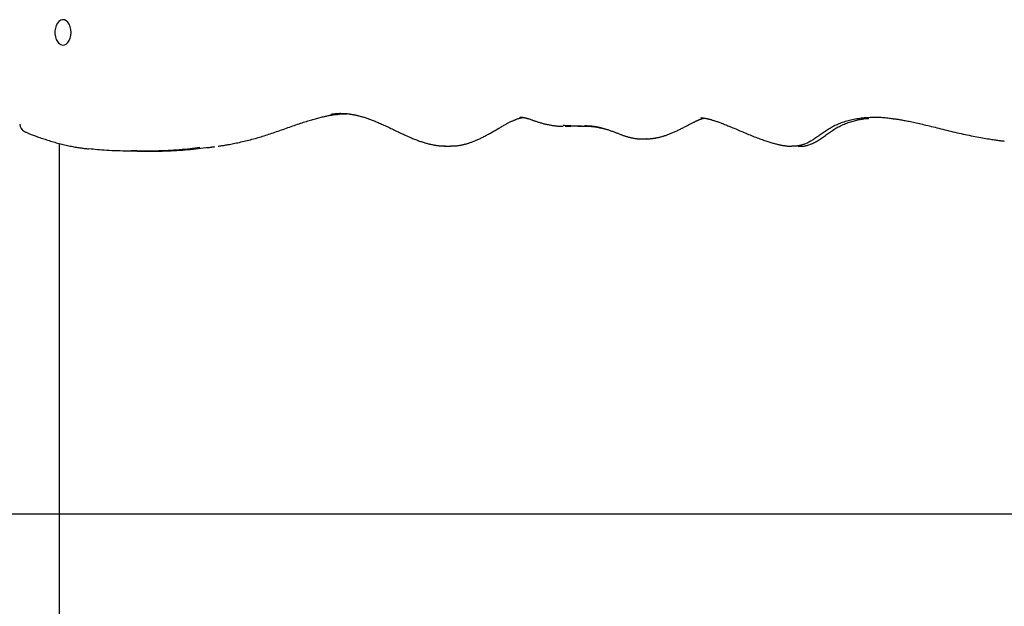
# Model space of a CAD drawing. Extents: x -5491 to 1617, y -1476 to 1690.
# Drawn here: x -305 to 199, y -716 to -416 of the extents above; entities that cross this region are included whole.
import ezdxf

# ---------------------------------------------------------------- set-up
doc = ezdxf.new("R2010")
doc.units = 0

msp = doc.modelspace()

# ---------------------------------------------------------------- linework, layer by layer
at = {"color": 7, "linetype": 'Continuous'}
for p, q in [((-48.9, -466.29), (-49.11, -466.3)), ((43.59, -466.6), (43.46, -466.61)), ((-25.87, -470.86), (-22.8, -470.86)), ((12.62, -477.25), (15.69, -477.25)), ((15.69, -477.11), (15.85, -477.11)), ((-284.34, -1472.92), (-284.34, -479.7)), ((-87.51, -480.99), (-84.45, -480.99)), ((-84.45, -480.89), (-84.3, -480.88)), ((-247.76, -483.28), (-244.69, -483.28))]:
    msp.add_line(p, q, dxfattribs=at)
msp.add_line((-5452.3, -668.88), (1616.71, -668.88))
msp.add_lwpolyline([(-278.4, -422.92), (-278.51, -421.42), (-278.84, -420), (-279.38, -418.74), (-280.08, -417.7), (-280.92, -416.95), (-281.85, -416.51), (-282.82, -416.43), (-283.77, -416.69), (-284.67, -417.29), (-285.44, -418.19), (-286.07, -419.34), (-286.5, -420.69), (-286.73, -422.16), (-286.73, -423.67), (-286.5, -425.14), (-286.07, -426.49), (-285.44, -427.64), (-284.67, -428.54), (-283.77, -429.14), (-282.82, -429.4), (-281.85, -429.32), (-280.92, -428.88), (-280.08, -428.13), (-279.38, -427.09), (-278.84, -425.83), (-278.51, -424.41)], close=True, dxfattribs=at)
for points in [[(-203.36, -481.02), (-202.89, -480.95), (-202.42, -480.89), (-201.94, -480.82), (-201.45, -480.75), (-200.95, -480.68), (-200.43, -480.6), (-199.89, -480.52), (-199.33, -480.42), (-198.74, -480.32), (-198.13, -480.21), (-197.5, -480.1), (-196.84, -479.97), (-196.15, -479.84), (-195.45, -479.7), (-194.72, -479.55), (-193.98, -479.4), (-193.21, -479.24), (-192.43, -479.07), (-191.64, -478.89), (-190.84, -478.71), (-190.03, -478.52), (-189.22, -478.33), (-188.41, -478.14), (-187.6, -477.94), (-186.8, -477.73), (-186.01, -477.52), (-185.22, -477.31), (-184.43, -477.09), (-183.65, -476.87), (-182.87, -476.65), (-182.1, -476.42), (-181.32, -476.19), (-180.55, -475.95), (-179.77, -475.71), (-178.99, -475.46), (-178.21, -475.21), (-177.43, -474.95), (-176.64, -474.69), (-175.84, -474.42), (-175.04, -474.15), (-174.23, -473.87), (-173.41, -473.59), (-172.59, -473.31), (-171.76, -473.02), (-170.93, -472.73), (-170.1, -472.43), (-169.27, -472.14), (-168.43, -471.84), (-167.6, -471.55), (-166.77, -471.26), (-165.95, -470.97), (-165.13, -470.68), (-164.32, -470.4), (-163.52, -470.12), (-162.72, -469.85), (-161.94, -469.59), (-161.16, -469.33), (-160.4, -469.07), (-159.65, -468.83), (-158.92, -468.59), (-158.2, -468.36), (-157.49, -468.14), (-156.8, -467.93), (-156.12, -467.72), (-155.45, -467.52), (-154.81, -467.34), (-154.17, -467.15), (-153.55, -466.98), (-152.94, -466.81), (-152.35, -466.65), (-151.76, -466.5), (-151.18, -466.36), (-150.62, -466.22), (-150.06, -466.08), (-149.51, -465.96), (-148.98, -465.84), (-148.47, -465.73), (-147.97, -465.62), (-147.49, -465.52), (-147.03, -465.43), (-146.59, -465.34), (-146.18, -465.26), (-145.79, -465.19), (-145.42, -465.12), (-145.07, -465.06), (-144.74, -465.01), (-144.43, -464.96), (-144.15, -464.92), (-143.88, -464.88), (-143.63, -464.85), (-143.39, -464.82), (-143.17, -464.8), (-142.96, -464.78), (-142.75, -464.76), (-142.55, -464.74), (-142.35, -464.73)], [(-135.82, -464.7), (-136.52, -464.64), (-137.21, -464.58), (-137.9, -464.53), (-138.58, -464.49), (-139.25, -464.45), (-139.9, -464.42), (-140.54, -464.41), (-141.17, -464.41), (-141.77, -464.43), (-142.35, -464.46), (-142.92, -464.5), (-143.48, -464.56), (-144.02, -464.62), (-144.56, -464.69), (-145.09, -464.76), (-145.62, -464.83)], [(-142.61, -464.83), (-142.27, -464.78), (-141.94, -464.72), (-141.61, -464.68), (-141.28, -464.63), (-140.94, -464.59), (-140.61, -464.55), (-140.28, -464.52), (-139.95, -464.5), (-139.62, -464.49), (-139.29, -464.48), (-138.96, -464.48), (-138.63, -464.49), (-138.3, -464.5), (-137.96, -464.52), (-137.63, -464.54), (-137.3, -464.55)], [(-136.09, -464.67), (-135.92, -464.68), (-135.75, -464.7), (-135.58, -464.71), (-135.4, -464.73), (-135.22, -464.75), (-135.02, -464.77), (-134.82, -464.8), (-134.6, -464.83), (-134.37, -464.87), (-134.12, -464.91), (-133.85, -464.96), (-133.57, -465.02), (-133.28, -465.08), (-132.97, -465.15), (-132.64, -465.22), (-132.29, -465.3), (-131.93, -465.39), (-131.55, -465.48), (-131.16, -465.58), (-130.76, -465.68), (-130.35, -465.79), (-129.93, -465.91), (-129.5, -466.03), (-129.07, -466.16), (-128.63, -466.29), (-128.19, -466.43), (-127.75, -466.57), (-127.3, -466.72), (-126.85, -466.87), (-126.39, -467.03), (-125.93, -467.2), (-125.46, -467.37), (-124.99, -467.55), (-124.5, -467.73), (-124.01, -467.93), (-123.52, -468.12), (-123.01, -468.33), (-122.5, -468.54), (-121.97, -468.75), (-121.44, -468.98), (-120.9, -469.21), (-120.35, -469.45), (-119.78, -469.7), (-119.21, -469.96), (-118.63, -470.22), (-118.04, -470.49), (-117.44, -470.76), (-116.84, -471.05), (-116.22, -471.33), (-115.6, -471.63), (-114.97, -471.93), (-114.34, -472.23), (-113.7, -472.54), (-113.06, -472.84), (-112.42, -473.15), (-111.78, -473.46), (-111.14, -473.76), (-110.51, -474.06), (-109.87, -474.36), (-109.24, -474.66), (-108.62, -474.95), (-108, -475.23), (-107.39, -475.51), (-106.79, -475.78), (-106.2, -476.05), (-105.62, -476.3), (-105.04, -476.55), (-104.48, -476.79), (-103.92, -477.02), (-103.38, -477.24), (-102.85, -477.45), (-102.33, -477.66), (-101.82, -477.85), (-101.32, -478.04), (-100.83, -478.22), (-100.35, -478.39), (-99.88, -478.56), (-99.41, -478.72), (-98.96, -478.87), (-98.5, -479.01), (-98.06, -479.15), (-97.62, -479.29), (-97.18, -479.42), (-96.75, -479.54), (-96.32, -479.65), (-95.9, -479.76), (-95.48, -479.87), (-95.07, -479.97), (-94.66, -480.06), (-94.25, -480.15), (-93.85, -480.23), (-93.46, -480.31), (-93.07, -480.38), (-92.69, -480.45), (-92.32, -480.52), (-91.96, -480.57), (-91.6, -480.63), (-91.26, -480.68), (-90.93, -480.72), (-90.6, -480.76), (-90.28, -480.79), (-89.98, -480.82), (-89.68, -480.85), (-89.39, -480.87), (-89.11, -480.88), (-88.83, -480.89), (-88.56, -480.9), (-88.3, -480.9), (-88.04, -480.9), (-87.78, -480.9), (-87.53, -480.9), (-87.27, -480.9)], [(-84.31, -480.9), (-84.08, -480.9), (-83.85, -480.91), (-83.62, -480.91), (-83.38, -480.91), (-83.15, -480.91), (-82.9, -480.91), (-82.65, -480.9), (-82.4, -480.89), (-82.13, -480.87), (-81.86, -480.85), (-81.58, -480.83), (-81.29, -480.8), (-81, -480.76), (-80.7, -480.72), (-80.39, -480.68), (-80.07, -480.63), (-79.74, -480.58), (-79.41, -480.52), (-79.07, -480.45), (-78.73, -480.39), (-78.39, -480.31), (-78.04, -480.23), (-77.68, -480.15), (-77.33, -480.06), (-76.97, -479.97), (-76.61, -479.87), (-76.25, -479.77), (-75.89, -479.66), (-75.53, -479.55), (-75.16, -479.43), (-74.79, -479.31), (-74.42, -479.18), (-74.05, -479.05), (-73.67, -478.91), (-73.29, -478.77), (-72.9, -478.62), (-72.52, -478.47), (-72.12, -478.31), (-71.73, -478.14), (-71.32, -477.97), (-70.92, -477.8), (-70.5, -477.61), (-70.08, -477.42), (-69.66, -477.22), (-69.23, -477.02), (-68.79, -476.81), (-68.35, -476.59), (-67.89, -476.36), (-67.43, -476.13), (-66.97, -475.89), (-66.5, -475.64), (-66.02, -475.39), (-65.54, -475.13), (-65.06, -474.87), (-64.57, -474.6), (-64.09, -474.33), (-63.6, -474.06), (-63.12, -473.78), (-62.64, -473.51), (-62.16, -473.23), (-61.68, -472.96), (-61.21, -472.68), (-60.74, -472.41), (-59.82, -471.87), (-59.36, -471.61), (-58.92, -471.35), (-58.48, -471.1), (-58.05, -470.85), (-57.63, -470.61), (-57.22, -470.37), (-56.82, -470.15), (-56.43, -469.93), (-56.05, -469.72), (-55.68, -469.52), (-55.32, -469.33), (-54.97, -469.15), (-54.62, -468.97), (-54.29, -468.8), (-53.96, -468.63), (-53.64, -468.48), (-53.32, -468.32), (-53.01, -468.18), (-52.7, -468.04), (-52.4, -467.91), (-52.11, -467.78), (-51.82, -467.66), (-51.54, -467.54), (-51.26, -467.43), (-50.99, -467.33), (-50.73, -467.23), (-50.47, -467.14), (-50.22, -467.06), (-49.98, -466.97), (-49.74, -466.9), (-49.52, -466.83), (-49.31, -466.76), (-49.11, -466.71), (-48.92, -466.65), (-48.74, -466.6), (-48.57, -466.56), (-48.41, -466.52), (-48.26, -466.48), (-48.12, -466.46), (-47.99, -466.43), (-47.87, -466.41), (-47.76, -466.39), (-47.65, -466.38), (-47.55, -466.37), (-47.45, -466.36), (-47.35, -466.35), (-47.26, -466.35)], [(-48.9, -466.23), (-48.83, -466.23), (-48.76, -466.22), (-48.69, -466.22), (-48.62, -466.21), (-48.54, -466.21), (-48.46, -466.21), (-48.37, -466.21), (-48.28, -466.22), (-48.18, -466.23), (-48.07, -466.24), (-47.95, -466.25), (-47.83, -466.27), (-47.7, -466.29), (-47.55, -466.31), (-47.4, -466.34), (-47.23, -466.37), (-47.05, -466.41), (-46.86, -466.44), (-46.66, -466.48), (-46.45, -466.53), (-46.24, -466.58), (-46.01, -466.63), (-45.78, -466.69), (-45.54, -466.75), (-45.3, -466.82), (-45.05, -466.89), (-44.8, -466.96), (-44.54, -467.04), (-44.28, -467.13), (-44.01, -467.21), (-43.73, -467.31), (-43.44, -467.4), (-43.15, -467.5), (-42.84, -467.61), (-42.53, -467.72), (-42.21, -467.83), (-41.88, -467.94), (-41.54, -468.06), (-41.19, -468.18), (-40.83, -468.31), (-40.46, -468.43), (-40.08, -468.56), (-39.69, -468.68), (-39.29, -468.81), (-38.88, -468.93), (-38.47, -469.06), (-38.06, -469.18), (-37.64, -469.3), (-37.21, -469.41), (-36.78, -469.53), (-36.35, -469.63), (-35.92, -469.74), (-35.48, -469.83), (-35.05, -469.93), (-34.61, -470.02), (-34.17, -470.1), (-33.73, -470.18), (-33.29, -470.26), (-32.85, -470.33), (-32.42, -470.4), (-32, -470.46), (-31.59, -470.51), (-31.19, -470.56), (-30.81, -470.61), (-30.45, -470.65), (-30.1, -470.68), (-29.77, -470.72), (-29.46, -470.74), (-29.17, -470.76), (-28.89, -470.78), (-28.63, -470.79), (-28.39, -470.81), (-28.16, -470.81), (-27.95, -470.82), (-27.75, -470.82), (-27.56, -470.83), (-27.38, -470.83), (-27.21, -470.83), (-27.04, -470.83), (-26.87, -470.82)], [(15.86, -477.23), (16.1, -477.23), (16.35, -477.22), (16.6, -477.22), (16.85, -477.21), (17.11, -477.2), (17.37, -477.19), (17.63, -477.18), (17.89, -477.16), (18.16, -477.13), (18.44, -477.11), (18.72, -477.07), (19, -477.04), (19.3, -477), (19.59, -476.95), (19.9, -476.9), (20.21, -476.85), (20.52, -476.79), (20.84, -476.73), (21.17, -476.67), (21.5, -476.59), (21.84, -476.52), (22.18, -476.44), (22.53, -476.35), (22.89, -476.26), (23.24, -476.17), (23.61, -476.07), (23.97, -475.96), (24.34, -475.85), (24.72, -475.74), (25.1, -475.61), (25.48, -475.49), (25.87, -475.35), (26.26, -475.22), (26.65, -475.07), (27.05, -474.92), (27.45, -474.77), (27.86, -474.61), (28.27, -474.44), (28.68, -474.27), (29.1, -474.09), (29.53, -473.91), (29.96, -473.72), (30.39, -473.52), (30.83, -473.32), (31.27, -473.12), (31.71, -472.91), (32.14, -472.7), (32.58, -472.49), (33.01, -472.27), (33.44, -472.06), (33.87, -471.85), (34.29, -471.63), (34.71, -471.42), (35.12, -471.21), (35.53, -471), (35.93, -470.79), (36.7, -470.4), (37.08, -470.2), (37.44, -470.01), (37.8, -469.83), (38.15, -469.65), (38.49, -469.47), (38.82, -469.31), (39.14, -469.14), (39.45, -468.99), (39.75, -468.83), (40.04, -468.69), (40.32, -468.55), (40.59, -468.41), (40.85, -468.29), (41.11, -468.16), (41.36, -468.05), (41.59, -467.94), (41.83, -467.83), (42.05, -467.73), (42.27, -467.64), (42.48, -467.55), (42.69, -467.47), (42.89, -467.39), (43.08, -467.31), (43.27, -467.24), (43.45, -467.18), (43.63, -467.11), (43.8, -467.06), (43.96, -467.01), (44.12, -466.96), (44.27, -466.92), (44.41, -466.88), (44.55, -466.85), (44.68, -466.83), (44.81, -466.8), (44.94, -466.78), (45.07, -466.76), (45.19, -466.74), (45.31, -466.73)], [(43.58, -466.58), (43.64, -466.58), (43.7, -466.58), (43.76, -466.58), (43.82, -466.58), (43.88, -466.58), (43.95, -466.58), (44.01, -466.58), (44.09, -466.58), (44.16, -466.59), (44.25, -466.59), (44.34, -466.6), (44.43, -466.61), (44.53, -466.62), (44.64, -466.63), (44.76, -466.65), (44.88, -466.66), (45.01, -466.68), (45.16, -466.7), (45.31, -466.72), (45.47, -466.74), (45.64, -466.77), (45.81, -466.8), (46, -466.83), (46.19, -466.87), (46.4, -466.91), (46.61, -466.95), (46.83, -467), (47.06, -467.05), (47.3, -467.11), (47.55, -467.17), (47.81, -467.24), (48.08, -467.31), (48.36, -467.39), (48.65, -467.48), (48.96, -467.57), (49.27, -467.66), (49.6, -467.76), (49.94, -467.87), (50.29, -467.99), (50.66, -468.11), (51.04, -468.23), (51.43, -468.37), (51.84, -468.5), (52.26, -468.65), (52.69, -468.8), (53.14, -468.97), (53.6, -469.13), (54.07, -469.31), (54.57, -469.5), (55.07, -469.69), (55.6, -469.89), (56.14, -470.1), (56.71, -470.33), (57.29, -470.56), (57.89, -470.81), (58.52, -471.07), (59.18, -471.33), (59.85, -471.62), (60.54, -471.91), (61.25, -472.2), (61.97, -472.51), (62.7, -472.82), (63.43, -473.13), (64.91, -473.76), (65.65, -474.07), (66.39, -474.38), (67.13, -474.69), (67.86, -475), (68.59, -475.3), (69.32, -475.6), (70.04, -475.89), (70.76, -476.17), (71.47, -476.45), (72.16, -476.72), (72.85, -476.98), (73.53, -477.23), (74.18, -477.47), (74.82, -477.7), (75.44, -477.92), (76.04, -478.13), (76.61, -478.32), (77.17, -478.51), (77.71, -478.68), (78.23, -478.85), (78.74, -479), (79.23, -479.15), (79.72, -479.29), (80.19, -479.43), (80.66, -479.56), (81.12, -479.68), (81.56, -479.8), (82, -479.91), (82.44, -480.02), (82.86, -480.12), (83.27, -480.21), (83.68, -480.3), (84.08, -480.38), (84.47, -480.46), (84.85, -480.53), (85.22, -480.6), (85.58, -480.66), (85.93, -480.71), (86.26, -480.76), (86.58, -480.81), (86.88, -480.85), (87.18, -480.89), (87.46, -480.92), (87.73, -480.95), (87.98, -480.98), (88.22, -481), (88.46, -481.01), (88.68, -481.02), (88.89, -481.03), (89.09, -481.03), (89.28, -481.04), (89.47, -481.03), (89.66, -481.03), (89.84, -481.03), (90.02, -481.03)], [(141.02, -466.98), (140.35, -466.9), (139.68, -466.82), (139.01, -466.75), (138.34, -466.68), (137.66, -466.61), (136.98, -466.55), (136.3, -466.5), (135.61, -466.45), (134.92, -466.42), (134.22, -466.39), (133.52, -466.38), (132.81, -466.37), (132.09, -466.37), (131.37, -466.39), (130.65, -466.41), (129.92, -466.43), (129.18, -466.47), (128.44, -466.52), (127.7, -466.57), (126.95, -466.63), (126.2, -466.71), (125.44, -466.79), (124.69, -466.89), (123.93, -467), (123.18, -467.12), (122.42, -467.25), (121.67, -467.4), (120.92, -467.55), (120.18, -467.72), (119.44, -467.9), (118.71, -468.09), (117.99, -468.28), (117.28, -468.49), (116.58, -468.71), (115.89, -468.94), (115.21, -469.17), (114.55, -469.42), (113.89, -469.68), (113.25, -469.95), (112.61, -470.23), (111.99, -470.52), (111.38, -470.82), (110.79, -471.13), (110.2, -471.45), (109.63, -471.77), (109.06, -472.1), (108.51, -472.44), (107.97, -472.78), (107.44, -473.12), (106.93, -473.46), (106.42, -473.8), (105.92, -474.14), (105.42, -474.48), (104.94, -474.83), (104.46, -475.17), (103.99, -475.5), (103.52, -475.84), (103.06, -476.17), (102.6, -476.5), (102.14, -476.82), (101.69, -477.13), (101.25, -477.44), (100.8, -477.73), (100.36, -478.02), (99.92, -478.29), (99.49, -478.55), (99.05, -478.79), (98.62, -479.02), (98.19, -479.24), (97.77, -479.44), (97.35, -479.63), (96.93, -479.81), (96.51, -479.97), (96.1, -480.11), (95.69, -480.24), (95.29, -480.36), (94.9, -480.47), (94.53, -480.56), (94.16, -480.65), (93.8, -480.73), (93.46, -480.8), (93.14, -480.86), (92.83, -480.91), (92.54, -480.96), (92.26, -481), (91.99, -481.03), (91.74, -481.06), (91.51, -481.08), (91.29, -481.09), (91.09, -481.09), (90.89, -481.1), (90.71, -481.09), (90.53, -481.09), (90.36, -481.08), (90.2, -481.07), (90.03, -481.06)], [(93.25, -481.02), (93.51, -481.03), (93.77, -481.05), (94.03, -481.06), (94.31, -481.07), (94.59, -481.07), (94.88, -481.06), (95.18, -481.05), (95.5, -481.02), (95.83, -480.99), (96.18, -480.94), (96.54, -480.88), (96.92, -480.81), (97.32, -480.72), (97.73, -480.61), (98.16, -480.49), (98.6, -480.35), (99.07, -480.19), (99.54, -480.01), (100.03, -479.81), (100.52, -479.6), (101.02, -479.37), (101.53, -479.12), (102.04, -478.85), (102.55, -478.57), (103.06, -478.27), (103.56, -477.95), (104.07, -477.62), (104.57, -477.28), (105.08, -476.94), (105.58, -476.58), (106.09, -476.22), (107.11, -475.49), (107.62, -475.12), (108.14, -474.76), (108.66, -474.39), (109.18, -474.02), (109.72, -473.66), (110.26, -473.3), (110.8, -472.94), (111.36, -472.59), (111.93, -472.24), (112.5, -471.89), (113.09, -471.55), (113.68, -471.22), (114.29, -470.9), (114.9, -470.59), (115.53, -470.3), (116.17, -470.01), (116.81, -469.74), (117.46, -469.49), (118.11, -469.24), (118.76, -469.01), (119.41, -468.79), (120.05, -468.58), (120.69, -468.38), (121.32, -468.2), (121.93, -468.03), (122.54, -467.87), (123.13, -467.72), (123.7, -467.58), (124.26, -467.46), (124.81, -467.34), (125.34, -467.25), (125.85, -467.16), (126.34, -467.09), (126.82, -467.03), (127.29, -466.97), (127.75, -466.93), (128.2, -466.88), (128.65, -466.85), (129.1, -466.81)], [(127.33, -466.98), (127.45, -466.96), (127.57, -466.94), (127.69, -466.91), (127.81, -466.89), (127.93, -466.87), (128.05, -466.85), (128.18, -466.83), (128.3, -466.82), (128.43, -466.8), (128.56, -466.79), (128.69, -466.77), (128.82, -466.76), (128.96, -466.75), (129.09, -466.74), (129.22, -466.73), (129.36, -466.72)], [(140.77, -466.9), (141.07, -466.93), (141.37, -466.96), (141.68, -466.99), (142, -467.02), (142.33, -467.06), (142.67, -467.1), (143.03, -467.14), (143.41, -467.19), (143.81, -467.25), (144.24, -467.31), (144.69, -467.38), (145.17, -467.46), (145.67, -467.55), (146.2, -467.64), (146.75, -467.73), (147.33, -467.84), (147.94, -467.95), (148.57, -468.07), (149.22, -468.2), (149.9, -468.33), (150.6, -468.47), (151.32, -468.62), (152.06, -468.77), (152.81, -468.93), (153.58, -469.1), (154.36, -469.28), (155.16, -469.46), (155.97, -469.64), (156.8, -469.84), (157.65, -470.04), (158.52, -470.25), (159.4, -470.47), (160.31, -470.69), (161.23, -470.92), (162.18, -471.15), (163.13, -471.39), (164.11, -471.64), (165.1, -471.88), (166.1, -472.13), (167.11, -472.38), (168.13, -472.63), (169.16, -472.89), (170.19, -473.14), (171.24, -473.39), (172.28, -473.64), (173.33, -473.88), (174.38, -474.13), (175.42, -474.37), (176.47, -474.6), (177.51, -474.83), (178.54, -475.05), (179.57, -475.27), (180.6, -475.48), (181.61, -475.69), (182.61, -475.89), (183.6, -476.08), (184.58, -476.27), (185.54, -476.44), (186.48, -476.61), (187.39, -476.78), (188.28, -476.93), (189.14, -477.08), (189.96, -477.21), (190.75, -477.34), (191.5, -477.46), (192.2, -477.58), (192.87, -477.68), (193.49, -477.78), (194.08, -477.86), (194.62, -477.94), (195.13, -478.01), (195.6, -478.08), (196.04, -478.13), (196.44, -478.18), (196.81, -478.22), (197.16, -478.26), (197.49, -478.3), (197.81, -478.33), (198.12, -478.36), (198.42, -478.39)], [(-16.14, -470.91), (-16.83, -470.9), (-17.52, -470.88), (-18.21, -470.87), (-18.89, -470.85), (-19.58, -470.83), (-20.26, -470.81), (-20.93, -470.79), (-21.61, -470.77), (-22.27, -470.74), (-22.94, -470.7), (-23.6, -470.67), (-24.25, -470.63), (-24.91, -470.59), (-25.56, -470.55), (-26.21, -470.51), (-26.86, -470.47)], [(-22.79, -470.54), (-22.24, -470.58), (-21.68, -470.61), (-21.12, -470.65), (-20.55, -470.68), (-19.98, -470.71), (-19.4, -470.74), (-18.81, -470.76), (-18.22, -470.78), (-17.61, -470.79), (-17, -470.79), (-16.37, -470.8), (-15.75, -470.8), (-15.12, -470.81), (-14.5, -470.83), (-13.87, -470.85), (-13.26, -470.88), (-12.65, -470.93), (-12.06, -470.98), (-11.47, -471.05), (-10.9, -471.13), (-10.34, -471.21), (-9.8, -471.3), (-9.27, -471.39), (-8.77, -471.49), (-8.28, -471.58), (-7.81, -471.68), (-7.35, -471.78), (-6.91, -471.88), (-6.48, -471.98), (-6.05, -472.08), (-5.63, -472.18), (-5.21, -472.28)], [(-16.16, -470.56), (-16.02, -470.55), (-15.89, -470.55), (-15.75, -470.55), (-15.61, -470.55), (-15.46, -470.54), (-15.3, -470.54), (-15.13, -470.54), (-14.95, -470.55), (-14.76, -470.55), (-14.56, -470.56), (-14.34, -470.57), (-14.1, -470.58), (-13.85, -470.59), (-13.59, -470.61), (-13.32, -470.63), (-13.03, -470.65), (-12.73, -470.68), (-12.41, -470.71), (-12.09, -470.75), (-11.75, -470.79), (-11.41, -470.83), (-11.06, -470.88), (-10.71, -470.94), (-10.35, -471), (-9.99, -471.06), (-9.62, -471.13), (-9.26, -471.2), (-8.89, -471.28), (-8.51, -471.37), (-8.13, -471.45), (-7.75, -471.55), (-7.37, -471.65), (-6.98, -471.75), (-6.58, -471.86), (-6.18, -471.97), (-5.78, -472.09), (-5.38, -472.21), (-4.97, -472.33), (-4.57, -472.46), (-4.16, -472.59), (-3.75, -472.72), (-3.34, -472.86), (-2.93, -473), (-2.52, -473.14), (-2.12, -473.29), (-1.71, -473.43), (-1.32, -473.57), (-0.92, -473.72), (-0.53, -473.86), (-0.15, -474.01), (0.23, -474.15), (0.6, -474.29), (0.97, -474.44), (1.7, -474.71), (2.06, -474.85), (2.41, -474.99), (2.76, -475.12), (3.11, -475.25), (3.45, -475.37), (3.79, -475.5), (4.12, -475.62), (4.46, -475.73), (4.79, -475.85), (5.11, -475.95), (5.44, -476.06), (5.76, -476.15), (6.07, -476.25), (6.39, -476.34), (6.71, -476.42), (7.02, -476.5), (7.33, -476.58), (7.64, -476.65), (7.95, -476.72), (8.25, -476.78), (8.55, -476.84), (8.85, -476.9), (9.13, -476.95), (9.42, -477), (9.69, -477.04), (9.95, -477.08), (10.2, -477.11), (10.44, -477.14), (10.68, -477.17), (10.9, -477.19), (11.11, -477.21), (11.31, -477.23), (11.49, -477.24), (11.67, -477.24), (11.84, -477.25), (12, -477.25), (12.15, -477.25), (12.29, -477.25), (12.43, -477.24), (12.57, -477.24), (12.71, -477.23)], [(-302.28, -473.55), (-301.98, -473.67), (-301.68, -473.8), (-301.38, -473.93), (-301.06, -474.06), (-300.73, -474.2), (-300.39, -474.34), (-300.03, -474.49), (-299.64, -474.65), (-299.24, -474.81), (-298.8, -474.99), (-298.35, -475.17), (-297.86, -475.36), (-297.35, -475.55), (-296.82, -475.75), (-296.26, -475.96), (-295.68, -476.18), (-295.07, -476.4), (-294.44, -476.62), (-293.8, -476.85), (-293.13, -477.07), (-292.45, -477.3), (-291.76, -477.53), (-291.06, -477.76), (-290.36, -477.98), (-289.65, -478.2), (-288.94, -478.42), (-288.23, -478.63), (-287.51, -478.84), (-286.79, -479.04), (-286.07, -479.24), (-285.35, -479.44), (-284.63, -479.63), (-283.91, -479.81), (-283.18, -479.99), (-282.46, -480.17), (-281.74, -480.33), (-281.03, -480.5), (-280.33, -480.65), (-279.63, -480.81), (-278.95, -480.95), (-278.27, -481.09), (-277.61, -481.22), (-276.97, -481.34), (-276.34, -481.46), (-275.72, -481.57), (-275.11, -481.67), (-274.51, -481.77), (-273.93, -481.86), (-273.36, -481.94), (-272.8, -482.02), (-272.26, -482.09), (-271.72, -482.16), (-271.18, -482.22), (-270.65, -482.28), (-270.13, -482.34), (-269.6, -482.4)], [(-212.58, -481.76), (-213.84, -481.92), (-215.1, -482.07), (-216.37, -482.23), (-217.66, -482.38), (-218.96, -482.53), (-220.29, -482.66), (-221.64, -482.8), (-223.01, -482.92), (-224.43, -483.03), (-225.87, -483.12), (-227.35, -483.21), (-228.86, -483.29), (-230.41, -483.36), (-231.99, -483.42), (-233.6, -483.47), (-235.25, -483.51), (-236.93, -483.54), (-238.63, -483.56), (-240.34, -483.58), (-242.06, -483.58), (-243.77, -483.58), (-245.47, -483.58), (-247.14, -483.57), (-248.78, -483.55), (-250.37, -483.53), (-251.92, -483.5), (-253.42, -483.47), (-254.88, -483.43), (-256.29, -483.39), (-257.66, -483.33), (-258.98, -483.27), (-260.26, -483.2), (-261.5, -483.12), (-262.69, -483.03), (-263.85, -482.94), (-264.98, -482.83), (-266.09, -482.73), (-267.18, -482.62), (-268.26, -482.51), (-269.33, -482.39)], [(-244.69, -483.53), (-243.06, -483.54), (-241.43, -483.54), (-239.8, -483.55), (-238.18, -483.55), (-236.58, -483.55), (-234.98, -483.54), (-233.4, -483.52), (-231.84, -483.5), (-230.3, -483.46), (-228.78, -483.41), (-227.28, -483.36), (-225.8, -483.29), (-224.34, -483.21), (-222.91, -483.13), (-221.49, -483.03), (-220.1, -482.92), (-218.73, -482.8), (-217.37, -482.67), (-216.04, -482.53), (-214.71, -482.38), (-213.4, -482.23), (-212.09, -482.08), (-210.79, -481.92), (-209.49, -481.76)], [(-209.22, -481.8), (-209.01, -481.77), (-208.8, -481.75), (-208.58, -481.73), (-208.36, -481.71), (-208.14, -481.69), (-207.9, -481.66), (-207.66, -481.63), (-207.4, -481.6), (-207.14, -481.56), (-206.86, -481.52), (-206.57, -481.48), (-206.28, -481.44), (-205.98, -481.39), (-205.67, -481.35), (-205.36, -481.3), (-205.05, -481.25)]]:
    msp.add_lwpolyline(points, dxfattribs=at)
msp.add_arc((-300.72, -469.86), 4, 180, 247.0421, dxfattribs=at)

doc.saveas('drawing.dxf')
